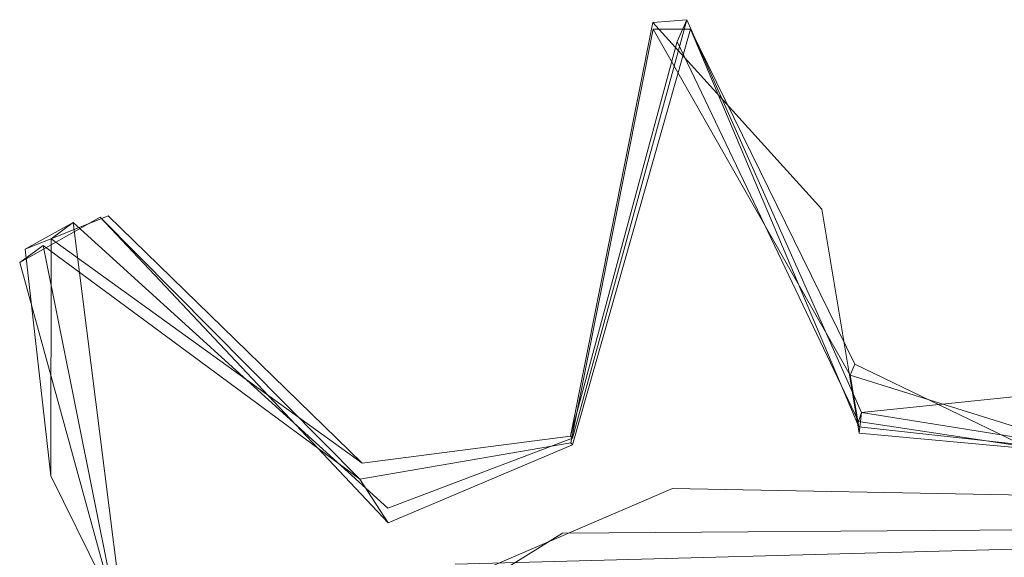
# Model space of a CAD drawing. Extents: x -800 to 0, y -24 to 0.
# Drawn here: x -440 to -435, y -9 to -6 of the extents above; entities that cross this region are included whole.
import ezdxf

# ---------------------------------------------------------------- set-up
doc = ezdxf.new("R2010")
doc.units = 0
doc.header["$LTSCALE"] = 500
doc.header["$MEASUREMENT"] = 0
doc.layers.add('EXC_RAMA', color=7, linetype='Continuous')

msp = doc.modelspace()

# ---------------------------------------------------------------- linework, layer by layer
at = {"layer": 'EXC_RAMA', "lineweight": 0}
for points, invisible_edges in [([(-436.5315, -6.5092, 12.9701), (-436.9786, -8.7565, 12.9701), (-436.347, -6.4932, 19.0345), (-436.5315, -6.5092, 12.9701)], 11), ([(-436.9786, -8.7565, 12.9701), (-436.9685, -8.7669, 19.0345), (-436.347, -6.4932, 19.0345), (-436.9786, -8.7565, 12.9701)], 13), ([(-436.3988, -6.6108, 27.1206), (-436.9786, -8.7565, 27.1206), (-436.347, -6.4932, 33.1857), (-436.3988, -6.6108, 27.1206)], 11), ([(-436.9786, -8.7565, 27.1206), (-436.9685, -8.7669, 33.1857), (-436.347, -6.4932, 33.1857), (-436.9786, -8.7565, 27.1206)], 13), ([(-435.6138, -7.5233, 12.9701), (-436.9786, -8.7565, 12.9701), (-436.5315, -6.5092, 12.9701), (-435.6138, -7.5233, 12.9701)], 9), ([(-436.347, -6.4932, 19.0345), (-436.9685, -8.7669, 19.0345), (-435.3971, -8.6279, 19.0345), (-436.347, -6.4932, 19.0345)], 11), ([(-436.347, -6.4932, 33.1857), (-436.9685, -8.7669, 33.1857), (-435.3971, -8.6279, 33.1857), (-436.347, -6.4932, 33.1857)], 11), ([(-436.347, -6.4932, 19.0345), (-435.6138, -7.5233, 12.9701), (-436.5315, -6.5092, 12.9701), (-436.347, -6.4932, 19.0345)], 15), ([(-436.347, -6.4932, 33.1857), (-435.3971, -8.6279, 33.1857), (-436.3988, -6.6108, 27.1206), (-436.347, -6.4932, 33.1857)], 15), ([(-436.347, -6.4932, 19.0345), (-435.3971, -8.6279, 19.0345), (-435.6138, -7.5233, 12.9701), (-436.347, -6.4932, 19.0345)], 15), ([(-436.5305, -6.5446, 1376.2277), (-436.9774, -8.7919, 1376.2277), (-436.3274, -6.544, 1382.292), (-436.5305, -6.5446, 1376.2277)], 11), ([(-436.9774, -8.7919, 1376.2277), (-436.9684, -8.8025, 1382.292), (-436.3274, -6.544, 1382.292), (-436.9774, -8.7919, 1376.2277)], 13), ([(-436.5305, -6.5446, 1362.0764), (-436.9774, -8.7919, 1362.0764), (-436.3274, -6.544, 1368.1411), (-436.5305, -6.5446, 1362.0764)], 11), ([(-436.9774, -8.7919, 1362.0764), (-436.9684, -8.8024, 1368.1411), (-436.3274, -6.544, 1368.1411), (-436.9774, -8.7919, 1362.0764)], 13), ([(-435.4595, -8.4245, 1376.2277), (-436.9774, -8.7919, 1376.2277), (-436.5305, -6.5446, 1376.2277), (-435.4595, -8.4245, 1376.2277)], 9), ([(-435.4595, -8.4245, 1362.0764), (-436.9774, -8.7919, 1362.0764), (-436.5305, -6.5446, 1362.0764), (-435.4595, -8.4245, 1362.0764)], 9), ([(-436.3274, -6.544, 1382.292), (-436.9684, -8.8025, 1382.292), (-435.4125, -8.705, 1382.292), (-436.3274, -6.544, 1382.292)], 11), ([(-436.3274, -6.544, 1368.1411), (-436.9684, -8.8024, 1368.1411), (-435.4329, -8.365, 1368.1411), (-436.3274, -6.544, 1368.1411)], 11), ([(-436.3274, -6.544, 1382.292), (-435.4595, -8.4245, 1376.2277), (-436.5305, -6.5446, 1376.2277), (-436.3274, -6.544, 1382.292)], 15), ([(-436.3274, -6.544, 1368.1411), (-435.4595, -8.4245, 1362.0764), (-436.5305, -6.5446, 1362.0764), (-436.3274, -6.544, 1368.1411)], 15), ([(-436.3274, -6.544, 1382.292), (-435.4125, -8.705, 1382.292), (-435.4595, -8.4245, 1376.2277), (-436.3274, -6.544, 1382.292)], 13), ([(-436.3274, -6.544, 1368.1411), (-435.4329, -8.365, 1368.1411), (-435.4595, -8.4245, 1362.0764), (-436.3274, -6.544, 1368.1411)], 15), ([(-435.4135, -8.676, 27.1206), (-436.9786, -8.7565, 27.1206), (-436.3988, -6.6108, 27.1206), (-435.4135, -8.676, 27.1206)], 9), ([(-435.3971, -8.6279, 33.1857), (-435.4135, -8.676, 27.1206), (-436.3988, -6.6108, 27.1206), (-435.3971, -8.6279, 33.1857)], 15), ([(-435.4108, -8.7394, 12.9701), (-436.9786, -8.7565, 12.9701), (-435.6138, -7.5233, 12.9701), (-435.4108, -8.7394, 12.9701)], 11), ([(-435.3971, -8.6279, 19.0345), (-435.4108, -8.7394, 12.9701), (-435.6138, -7.5233, 12.9701), (-435.3971, -8.6279, 19.0345)], 15), ([(-439.5357, -7.5665, 1382.292), (-439.9725, -7.8118, 1382.292), (-437.9705, -9.2272, 1382.292), (-439.5357, -7.5665, 1382.292)], 14), ([(-439.9725, -7.8118, 1382.292), (-439.5357, -7.5665, 1382.292), (-439.8445, -7.7208, 1376.2277), (-439.9725, -7.8118, 1382.292)], 15), ([(-439.5358, -7.5665, 1368.1411), (-439.9725, -7.8118, 1368.1411), (-437.9705, -9.2272, 1368.1411), (-439.5358, -7.5665, 1368.1411)], 14), ([(-439.9725, -7.8118, 1368.1411), (-439.5358, -7.5665, 1368.1411), (-439.8445, -7.7208, 1362.0764), (-439.9725, -7.8118, 1368.1411)], 15), ([(-439.4915, -7.5583, 12.9701), (-439.8039, -8.9717, 12.9701), (-439.9428, -7.7406, 12.9701), (-439.4915, -7.5583, 12.9701)], 9), ([(-439.9428, -7.7406, 12.9701), (-439.6827, -7.5942, 19.0345), (-439.4915, -7.5583, 12.9701), (-439.9428, -7.7406, 12.9701)], 15), ([(-439.9428, -7.7406, 12.9701), (-439.8039, -8.9717, 12.9701), (-439.6827, -7.5942, 19.0345), (-439.9428, -7.7406, 12.9701)], 11), ([(-439.8445, -7.7208, 1362.0764), (-439.5358, -7.5665, 1368.1411), (-438.1245, -8.9896, 1362.0764), (-439.8445, -7.7208, 1362.0764)], 13), ([(-439.8445, -7.7208, 1376.2277), (-439.5357, -7.5665, 1382.292), (-438.1245, -8.9896, 1376.2277), (-439.8445, -7.7208, 1376.2277)], 13), ([(-438.1119, -8.9023, 12.9701), (-439.8039, -8.9717, 12.9701), (-439.4915, -7.5583, 12.9701), (-438.1119, -8.9023, 12.9701)], 11), ([(-439.8039, -8.9717, 12.9701), (-439.3964, -9.8551, 19.0345), (-439.6827, -7.5942, 19.0345), (-439.8039, -8.9717, 12.9701)], 13), ([(-439.8019, -7.6837, 27.1206), (-439.8039, -8.9717, 27.1206), (-439.6827, -7.5942, 33.1857), (-439.8019, -7.6837, 27.1206)], 11), ([(-439.8039, -8.9717, 27.1206), (-439.3966, -9.8546, 33.1857), (-439.6827, -7.5942, 33.1857), (-439.8039, -8.9717, 27.1206)], 13), ([(-439.6827, -7.5942, 33.1857), (-437.972, -9.1472, 33.1857), (-439.8019, -7.6837, 27.1206), (-439.6827, -7.5942, 33.1857)], 15), ([(-439.6827, -7.5942, 19.0345), (-437.972, -9.1472, 19.0345), (-439.4915, -7.5583, 12.9701), (-439.6827, -7.5942, 19.0345)], 15), ([(-439.6827, -7.5942, 19.0345), (-439.3964, -9.8551, 19.0345), (-437.972, -9.1472, 19.0345), (-439.6827, -7.5942, 19.0345)], 11), ([(-439.6827, -7.5942, 33.1857), (-439.3966, -9.8546, 33.1857), (-437.972, -9.1472, 33.1857), (-439.6827, -7.5942, 33.1857)], 11), ([(-439.5358, -7.5665, 1368.1411), (-437.9705, -9.2272, 1368.1411), (-438.1245, -8.9896, 1362.0764), (-439.5358, -7.5665, 1368.1411)], 12), ([(-439.5357, -7.5665, 1382.292), (-437.9705, -9.2272, 1382.292), (-438.1245, -8.9896, 1376.2277), (-439.5357, -7.5665, 1382.292)], 12), ([(-437.972, -9.1472, 19.0345), (-438.1119, -8.9023, 12.9701), (-439.4915, -7.5583, 12.9701), (-437.972, -9.1472, 19.0345)], 15), ([(-438.1119, -8.9023, 27.1206), (-439.8039, -8.9717, 27.1206), (-439.8019, -7.6837, 27.1206), (-438.1119, -8.9023, 27.1206)], 9), ([(-437.972, -9.1472, 33.1857), (-438.1119, -8.9023, 27.1206), (-439.8019, -7.6837, 27.1206), (-437.972, -9.1472, 33.1857)], 15), ([(-439.8445, -7.7208, 1376.2277), (-439.4056, -9.903, 1376.2277), (-439.9725, -7.8118, 1382.292), (-439.8445, -7.7208, 1376.2277)], 11), ([(-439.8445, -7.7208, 1362.0764), (-439.4056, -9.903, 1362.0764), (-439.9725, -7.8118, 1368.1411), (-439.8445, -7.7208, 1362.0764)], 11), ([(-439.4056, -9.903, 1362.0764), (-439.8445, -7.7208, 1362.0764), (-438.1245, -8.9896, 1362.0764), (-439.4056, -9.903, 1362.0764)], 12), ([(-439.4056, -9.903, 1376.2277), (-439.8445, -7.7208, 1376.2277), (-438.1245, -8.9896, 1376.2277), (-439.4056, -9.903, 1376.2277)], 12), ([(-437.9705, -9.2272, 1382.292), (-439.9725, -7.8118, 1382.292), (-439.3973, -9.9014, 1382.292), (-437.9705, -9.2272, 1382.292)], 13), ([(-439.4056, -9.903, 1376.2277), (-439.3973, -9.9014, 1382.292), (-439.9725, -7.8118, 1382.292), (-439.4056, -9.903, 1376.2277)], 15), ([(-437.9705, -9.2272, 1368.1411), (-439.9725, -7.8118, 1368.1411), (-439.3972, -9.9016, 1368.1411), (-437.9705, -9.2272, 1368.1411)], 13), ([(-439.4056, -9.903, 1362.0764), (-439.3972, -9.9016, 1368.1411), (-439.9725, -7.8118, 1368.1411), (-439.4056, -9.903, 1362.0764)], 15), ([(-435.4329, -8.365, 1368.1411), (-436.9684, -8.8024, 1368.1411), (-435.2545, -12.0953, 1368.1411), (-435.4329, -8.365, 1368.1411)], 15), ([(-435.4595, -8.4245, 1362.0764), (-435.4329, -8.365, 1368.1411), (-434.3519, -8.7707, 1362.0764), (-435.4595, -8.4245, 1362.0764)], 10), ([(-435.4329, -8.365, 1368.1411), (-434.3604, -8.883, 1368.1411), (-434.3519, -8.7707, 1362.0764), (-435.4329, -8.365, 1368.1411)], 14), ([(-434.3604, -8.883, 1368.1411), (-435.4329, -8.365, 1368.1411), (-435.2545, -12.0953, 1368.1411), (-434.3604, -8.883, 1368.1411)], 15), ([(-433.3977, -12.9739, 1376.2277), (-436.9774, -8.7919, 1376.2277), (-435.4595, -8.4245, 1376.2277), (-433.3977, -12.9739, 1376.2277)], 15), ([(-433.0667, -13.4839, 1362.0764), (-436.9774, -8.7919, 1362.0764), (-435.4595, -8.4245, 1362.0764), (-433.0667, -13.4839, 1362.0764)], 15), ([(-435.4595, -8.4245, 1376.2277), (-435.4125, -8.705, 1382.292), (-434.3519, -8.7707, 1376.2277), (-435.4595, -8.4245, 1376.2277)], 11), ([(-433.3977, -12.9739, 1376.2277), (-435.4595, -8.4245, 1376.2277), (-434.3519, -8.7707, 1376.2277), (-433.3977, -12.9739, 1376.2277)], 15), ([(-433.0667, -13.4839, 1362.0764), (-435.4595, -8.4245, 1362.0764), (-434.3519, -8.7707, 1362.0764), (-433.0667, -13.4839, 1362.0764)], 15), ([(-435.3971, -8.6279, 19.0345), (-434.2437, -8.5075, 19.0345), (-434.3604, -8.8357, 12.9701), (-435.3971, -8.6279, 19.0345)], 14), ([(-434.2437, -8.5075, 19.0345), (-435.3971, -8.6279, 19.0345), (-434.7408, -12.1497, 19.0345), (-434.2437, -8.5075, 19.0345)], 15), ([(-434.2437, -8.5075, 19.0345), (-434.7408, -12.1497, 19.0345), (-433.7981, -12.596, 19.0345), (-434.2437, -8.5075, 19.0345)], 15), ([(-435.3971, -8.6279, 19.0345), (-436.9685, -8.7669, 19.0345), (-435.7743, -12.0619, 19.0345), (-435.3971, -8.6279, 19.0345)], 15), ([(-435.3971, -8.6279, 33.1857), (-436.9685, -8.7669, 33.1857), (-435.0496, -12.1276, 33.1857), (-435.3971, -8.6279, 33.1857)], 15), ([(-435.3971, -8.6279, 19.0345), (-435.7743, -12.0619, 19.0345), (-434.7408, -12.1497, 19.0345), (-435.3971, -8.6279, 19.0345)], 15), ([(-435.4135, -8.676, 27.1206), (-435.3971, -8.6279, 33.1857), (-434.3604, -8.8357, 27.1206), (-435.4135, -8.676, 27.1206)], 14), ([(-435.4108, -8.7394, 12.9701), (-435.3971, -8.6279, 19.0345), (-434.3604, -8.8357, 12.9701), (-435.4108, -8.7394, 12.9701)], 10), ([(-434.3484, -8.7951, 33.1857), (-435.3971, -8.6279, 33.1857), (-435.0496, -12.1276, 33.1857), (-434.3484, -8.7951, 33.1857)], 14), ([(-435.3971, -8.6279, 33.1857), (-434.3484, -8.7951, 33.1857), (-434.3604, -8.8357, 27.1206), (-435.3971, -8.6279, 33.1857)], 13), ([(-430.147, -11.7634, 27.1206), (-436.9786, -8.7565, 27.1206), (-435.4135, -8.676, 27.1206), (-430.147, -11.7634, 27.1206)], 15), ([(-435.4125, -8.705, 1382.292), (-436.9684, -8.8025, 1382.292), (-429.2728, -15.9261, 1382.292), (-435.4125, -8.705, 1382.292)], 15), ([(-430.147, -11.7634, 27.1206), (-435.4135, -8.676, 27.1206), (-434.3604, -8.8357, 27.1206), (-430.147, -11.7634, 27.1206)], 13), ([(-434.3457, -8.8218, 1382.292), (-435.4125, -8.705, 1382.292), (-429.2728, -15.9261, 1382.292), (-434.3457, -8.8218, 1382.292)], 14), ([(-435.4125, -8.705, 1382.292), (-434.3457, -8.8218, 1382.292), (-434.3519, -8.7707, 1376.2277), (-435.4125, -8.705, 1382.292)], 13), ([(-438.1119, -8.9023, 12.9701), (-437.972, -9.1472, 19.0345), (-436.9786, -8.7565, 12.9701), (-438.1119, -8.9023, 12.9701)], 11), ([(-438.1119, -8.9023, 27.1206), (-437.972, -9.1472, 33.1857), (-436.9786, -8.7565, 27.1206), (-438.1119, -8.9023, 27.1206)], 11), ([(-430.147, -11.7634, 12.9701), (-438.1119, -8.9023, 12.9701), (-436.9786, -8.7565, 12.9701), (-430.147, -11.7634, 12.9701)], 15), ([(-430.147, -11.7634, 27.1206), (-438.1119, -8.9023, 27.1206), (-436.9786, -8.7565, 27.1206), (-430.147, -11.7634, 27.1206)], 15), ([(-437.972, -9.1472, 19.0345), (-436.9685, -8.7669, 19.0345), (-436.9786, -8.7565, 12.9701), (-437.972, -9.1472, 19.0345)], 12), ([(-437.972, -9.1472, 33.1857), (-436.9685, -8.7669, 33.1857), (-436.9786, -8.7565, 27.1206), (-437.972, -9.1472, 33.1857)], 12), ([(-436.9685, -8.7669, 19.0345), (-437.972, -9.1472, 19.0345), (-435.7743, -12.0619, 19.0345), (-436.9685, -8.7669, 19.0345)], 15), ([(-436.9685, -8.7669, 33.1857), (-437.972, -9.1472, 33.1857), (-435.0496, -12.1276, 33.1857), (-436.9685, -8.7669, 33.1857)], 15), ([(-430.147, -11.7634, 12.9701), (-436.9786, -8.7565, 12.9701), (-435.4108, -8.7394, 12.9701), (-430.147, -11.7634, 12.9701)], 15), ([(-430.147, -11.7634, 12.9701), (-435.4108, -8.7394, 12.9701), (-434.3604, -8.8357, 12.9701), (-430.147, -11.7634, 12.9701)], 15), ([(-438.1245, -8.9896, 1362.0764), (-437.9705, -9.2272, 1368.1411), (-436.9774, -8.7919, 1362.0764), (-438.1245, -8.9896, 1362.0764)], 11), ([(-438.1245, -8.9896, 1376.2277), (-437.9705, -9.2272, 1382.292), (-436.9774, -8.7919, 1376.2277), (-438.1245, -8.9896, 1376.2277)], 11), ([(-434.2519, -12.3649, 1376.2277), (-438.1245, -8.9896, 1376.2277), (-436.9774, -8.7919, 1376.2277), (-434.2519, -12.3649, 1376.2277)], 15), ([(-434.9536, -12.1799, 1362.0764), (-438.1245, -8.9896, 1362.0764), (-436.9774, -8.7919, 1362.0764), (-434.9536, -12.1799, 1362.0764)], 15), ([(-437.9705, -9.2272, 1368.1411), (-436.9684, -8.8024, 1368.1411), (-436.9774, -8.7919, 1362.0764), (-437.9705, -9.2272, 1368.1411)], 12), ([(-437.9705, -9.2272, 1382.292), (-436.9684, -8.8025, 1382.292), (-436.9774, -8.7919, 1376.2277), (-437.9705, -9.2272, 1382.292)], 12), ([(-436.9684, -8.8024, 1368.1411), (-437.9705, -9.2272, 1368.1411), (-436.2869, -12.1938, 1368.1411), (-436.9684, -8.8024, 1368.1411)], 15), ([(-436.9684, -8.8025, 1382.292), (-437.9705, -9.2272, 1382.292), (-429.2728, -15.9261, 1382.292), (-436.9684, -8.8025, 1382.292)], 15), ([(-434.2519, -12.3649, 1376.2277), (-436.9774, -8.7919, 1376.2277), (-433.3977, -12.9739, 1376.2277), (-434.2519, -12.3649, 1376.2277)], 15), ([(-434.9536, -12.1799, 1362.0764), (-436.9774, -8.7919, 1362.0764), (-433.0667, -13.4839, 1362.0764), (-434.9536, -12.1799, 1362.0764)], 15), ([(-435.2545, -12.0953, 1368.1411), (-436.9684, -8.8024, 1368.1411), (-436.2869, -12.1938, 1368.1411), (-435.2545, -12.0953, 1368.1411)], 15), ([(-434.3484, -8.7951, 33.1857), (-435.0496, -12.1276, 33.1857), (-433.2842, -13.1256, 33.1857), (-434.3484, -8.7951, 33.1857)], 13), ([(-434.3604, -8.883, 1368.1411), (-435.2545, -12.0953, 1368.1411), (-434.2519, -12.3649, 1368.1411), (-434.3604, -8.883, 1368.1411)], 15), ([(-439.268, -10.0536, 12.9701), (-439.8039, -8.9717, 12.9701), (-438.1119, -8.9023, 12.9701), (-439.268, -10.0536, 12.9701)], 15), ([(-439.268, -10.0536, 27.1206), (-439.8039, -8.9717, 27.1206), (-438.1119, -8.9023, 27.1206), (-439.268, -10.0536, 27.1206)], 15), ([(-430.147, -11.7634, 12.9701), (-439.268, -10.0536, 12.9701), (-438.1119, -8.9023, 12.9701), (-430.147, -11.7634, 12.9701)], 15), ([(-430.147, -11.7634, 27.1206), (-439.268, -10.0536, 27.1206), (-438.1119, -8.9023, 27.1206), (-430.147, -11.7634, 27.1206)], 15), ([(-439.8039, -8.9717, 12.9701), (-439.268, -10.0536, 12.9701), (-439.3964, -9.8551, 19.0345), (-439.8039, -8.9717, 12.9701)], 14), ([(-439.8039, -8.9717, 27.1206), (-439.268, -10.0536, 27.1206), (-439.3966, -9.8546, 33.1857), (-439.8039, -8.9717, 27.1206)], 14), ([(-434.9536, -12.1799, 1362.0764), (-439.4056, -9.903, 1362.0764), (-438.1245, -8.9896, 1362.0764), (-434.9536, -12.1799, 1362.0764)], 15), ([(-434.2519, -12.3649, 1376.2277), (-439.4056, -9.903, 1376.2277), (-438.1245, -8.9896, 1376.2277), (-434.2519, -12.3649, 1376.2277)], 15), ([(-437.6057, -9.4519, 1376.2277), (-419.7483, -8.9674, 1376.2277), (-437.0233, -9.282, 1368.1411), (-437.6057, -9.4519, 1376.2277)], 14), ([(-419.7483, -8.9674, 1376.2277), (-437.6057, -9.4519, 1376.2277), (-422.3412, -12.5541, 1376.2277), (-419.7483, -8.9674, 1376.2277)], 15), ([(-437.0233, -9.282, 1368.1411), (-419.7483, -8.9674, 1376.2277), (-419.0934, -9.1651, 1368.1411), (-437.0233, -9.282, 1368.1411)], 15), ([(-438.7466, -10.0358, 19.0345), (-437.8419, -9.5723, 27.1206), (-436.4243, -9.0403, 19.0345), (-438.7466, -10.0358, 19.0345)], 11), ([(-436.5328, -12.2507, 19.0345), (-438.7466, -10.0358, 19.0345), (-436.4243, -9.0403, 19.0345), (-436.5328, -12.2507, 19.0345)], 15), ([(-437.8419, -9.5723, 27.1206), (-419.1588, -9.1618, 27.1206), (-436.4243, -9.0403, 19.0345), (-437.8419, -9.5723, 27.1206)], 14), ([(-435.7743, -12.0619, 19.0345), (-436.5328, -12.2507, 19.0345), (-436.4243, -9.0403, 19.0345), (-435.7743, -12.0619, 19.0345)], 15), ([(-436.4243, -9.0403, 19.0345), (-419.1588, -9.1618, 27.1206), (-418.5235, -9.376, 19.0345), (-436.4243, -9.0403, 19.0345)], 11), ([(-433.7981, -12.596, 19.0345), (-436.4243, -9.0403, 19.0345), (-418.5235, -9.376, 19.0345), (-433.7981, -12.596, 19.0345)], 15), ([(-434.7408, -12.1497, 19.0345), (-436.4243, -9.0403, 19.0345), (-433.7981, -12.596, 19.0345), (-434.7408, -12.1497, 19.0345)], 11), ([(-435.7743, -12.0619, 19.0345), (-436.4243, -9.0403, 19.0345), (-434.7408, -12.1497, 19.0345), (-435.7743, -12.0619, 19.0345)], 15), ([(-437.972, -9.1472, 33.1857), (-439.3966, -9.8546, 33.1857), (-435.0496, -12.1276, 33.1857), (-437.972, -9.1472, 33.1857)], 15), ([(-437.972, -9.1472, 19.0345), (-439.3964, -9.8551, 19.0345), (-435.7743, -12.0619, 19.0345), (-437.972, -9.1472, 19.0345)], 15), ([(-419.1588, -9.1618, 27.1206), (-437.8419, -9.5723, 27.1206), (-434.7408, -12.1497, 27.1206), (-419.1588, -9.1618, 27.1206)], 15), ([(-421.8911, -12.2826, 1368.1411), (-437.0233, -9.282, 1368.1411), (-419.0934, -9.1651, 1368.1411), (-421.8911, -12.2826, 1368.1411)], 13), ([(-419.1588, -9.1618, 27.1206), (-434.7408, -12.1497, 27.1206), (-433.7981, -12.596, 27.1206), (-419.1588, -9.1618, 27.1206)], 15), ([(-437.9705, -9.2272, 1382.292), (-439.3973, -9.9014, 1382.292), (-429.2728, -15.9261, 1382.292), (-437.9705, -9.2272, 1382.292)], 15), ([(-437.9705, -9.2272, 1368.1411), (-439.3972, -9.9016, 1368.1411), (-438.478, -14.9107, 1368.1411), (-437.9705, -9.2272, 1368.1411)], 15), ([(-437.9705, -9.2272, 1368.1411), (-438.478, -14.9107, 1368.1411), (-438.2151, -13.8774, 1368.1411), (-437.9705, -9.2272, 1368.1411)], 15), ([(-437.9705, -9.2272, 1368.1411), (-438.2151, -13.8774, 1368.1411), (-437.625, -12.9989, 1368.1411), (-437.9705, -9.2272, 1368.1411)], 15), ([(-436.2869, -12.1938, 1368.1411), (-437.9705, -9.2272, 1368.1411), (-437.0016, -12.5147, 1368.1411), (-436.2869, -12.1938, 1368.1411)], 15), ([(-437.0016, -12.5147, 1368.1411), (-437.9705, -9.2272, 1368.1411), (-437.625, -12.9989, 1368.1411), (-437.0016, -12.5147, 1368.1411)], 15), ([(-437.0016, -12.5147, 1368.1411), (-439.8822, -11.0647, 1368.1411), (-437.0233, -9.282, 1368.1411), (-437.0016, -12.5147, 1368.1411)], 13), ([(-439.8822, -11.0647, 1368.1411), (-437.6057, -9.4519, 1376.2277), (-437.0233, -9.282, 1368.1411), (-439.8822, -11.0647, 1368.1411)], 15), ([(-433.3977, -12.9739, 1368.1411), (-437.0233, -9.282, 1368.1411), (-423.3274, -13.7801, 1368.1411), (-433.3977, -12.9739, 1368.1411)], 15), ([(-423.3274, -13.7801, 1368.1411), (-437.0233, -9.282, 1368.1411), (-422.7386, -12.901, 1368.1411), (-423.3274, -13.7801, 1368.1411)], 15), ([(-422.7386, -12.901, 1368.1411), (-437.0233, -9.282, 1368.1411), (-421.8911, -12.2826, 1368.1411), (-422.7386, -12.901, 1368.1411)], 15), ([(-435.2545, -12.0953, 1368.1411), (-436.2869, -12.1938, 1368.1411), (-437.0233, -9.282, 1368.1411), (-435.2545, -12.0953, 1368.1411)], 15), ([(-435.2545, -12.0953, 1368.1411), (-437.0233, -9.282, 1368.1411), (-434.2519, -12.3649, 1368.1411), (-435.2545, -12.0953, 1368.1411)], 15), ([(-434.2519, -12.3649, 1368.1411), (-437.0233, -9.282, 1368.1411), (-433.3977, -12.9739, 1368.1411), (-434.2519, -12.3649, 1368.1411)], 11), ([(-437.0016, -12.5147, 1368.1411), (-437.0233, -9.282, 1368.1411), (-436.2869, -12.1938, 1368.1411), (-437.0016, -12.5147, 1368.1411)], 15)]:
    msp.add_3dface(points, dxfattribs=dict(at, invisible_edges=invisible_edges))

doc.saveas('drawing.dxf')
